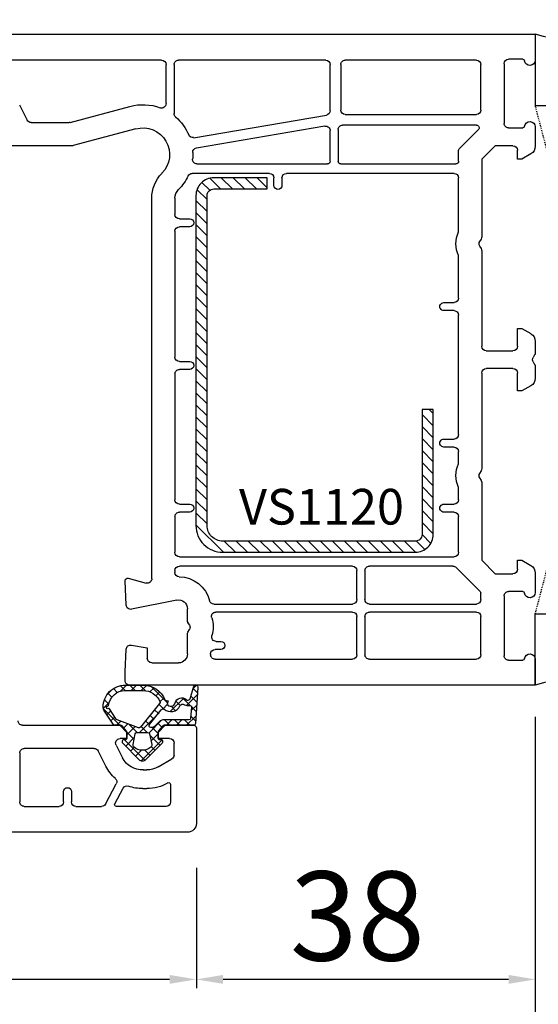
# Model space of a CAD drawing. Units: millimetres. Extents: x 41778 to 69842, y 1713 to 21693.
# Drawn here: x 53290 to 53348, y 11673 to 11783 of the extents above; entities that cross this region are included whole.
import ezdxf

# ---------------------------------------------------------------- set-up
doc = ezdxf.new("R2010")
doc.units = ezdxf.units.MM
doc.linetypes.add('HIDDEN', pattern=[0.375, 0.25, -0.125])
for name, color, linetype in [('GASKET_INSIDE', 7, 'Continuous'), ('GASKET_OUTSIDE', 7, 'Continuous'), ('HATCH_GASKET', 7, 'Continuous'), ('HATCH_STEEL', 7, 'Continuous'), ('ościeżnica', 30, 'Continuous'), ('P', 7, 'Continuous'), ('PL_CONT', 210, 'Continuous'), ('skrzydło', 1, 'Continuous'), ('STEEL_OUTSIDE', 7, 'Continuous'), ('WO_HIDD', 32, 'HIDDEN')]:
    doc.layers.add(name, color=color, linetype=linetype)
doc.styles.get("Standard").update_dxf_attribs({"font": 'arial.ttf'})
doc.dimstyles.new('główny', dxfattribs={"dimtxt": 10, "dimasz": 3, "dimexe": 1, "dimexo": 5, "dimgap": 2, "dimtad": 1, "dimdec": 1, "dimrnd": 0.05, "dimdsep": 46, "dimtxsty": 'Standard', "dimcen": 1.5, "dimclrd": 5, "dimclre": 5, "dimclrt": 1, "dimadec": 1, "dimazin": 2, "dimtfac": 1, "dimtdec": 1, "dimtofl": 0, "dimtmove": 0, "dimatfit": 3, "dimfxl": 1, "dimtolj": 1, "dimtzin": 0, "dimarcsym": 0})

# ---------------------------------------------------------------- blocks, each defined once
blk = doc.blocks.new('*D729')
at = {"layer": 'Defpoints', "color": 0, "transparency": 16777216}
for p in [(53347.68, 11710.2), (53309.68, 11693.25), (53309.68, 11675.75)]:
    blk.add_point(p, dxfattribs=at)
at = {"layer": 'ościeżnica', "color": 5, "lineweight": -2, "transparency": 16777216}
for p, q in [((53347.68, 11705.2), (53347.68, 11674.75)), ((53309.68, 11688.25), (53309.68, 11674.75))]:
    blk.add_line(p, q, dxfattribs=at)
at = {"layer": 'ościeżnica', "color": 5, "linetype": 'Continuous', "lineweight": -2, "transparency": 16777216}
blk.add_line((53344.68, 11675.75), (53312.68, 11675.75), dxfattribs=at)
at = {"layer": 'ościeżnica', "color": 5, "transparency": 16777216}
for points in [[(53312.68, 11676.25), (53312.68, 11675.25), (53309.68, 11675.75)], [(53344.68, 11676.25), (53344.68, 11675.25), (53347.68, 11675.75)]]:
    blk.add_solid(points, dxfattribs=at)
at = {"layer": 'ościeżnica', "color": 1, "transparency": 16777216, "insert": (53327.74, 11682.86), "char_height": 10, "attachment_point": 5}
blk.add_mtext('\\A1;38', dxfattribs=at)
blk = doc.blocks.new('*D730')
at = {"layer": 'Defpoints', "color": 0, "transparency": 16777216}
for p in [(53204.74, 11720.63), (53309.68, 11693.25), (53204.74, 11675.75)]:
    blk.add_point(p, dxfattribs=at)
at = {"layer": 'ościeżnica', "color": 5, "lineweight": -2, "transparency": 16777216}
for p, q in [((53204.74, 11715.63), (53204.74, 11674.75)), ((53309.68, 11688.25), (53309.68, 11674.75))]:
    blk.add_line(p, q, dxfattribs=at)
at = {"layer": 'ościeżnica', "color": 5, "linetype": 'Continuous', "lineweight": -2, "transparency": 16777216}
blk.add_line((53306.68, 11675.75), (53207.74, 11675.75), dxfattribs=at)
at = {"layer": 'ościeżnica', "color": 5, "transparency": 16777216}
for points in [[(53207.74, 11676.25), (53207.74, 11675.25), (53204.74, 11675.75)], [(53306.68, 11676.25), (53306.68, 11675.25), (53309.68, 11675.75)]]:
    blk.add_solid(points, dxfattribs=at)
at = {"layer": 'ościeżnica', "color": 1, "transparency": 16777216, "insert": (53257.21, 11682.86), "char_height": 10, "attachment_point": 5}
blk.add_mtext('\\A1;105', dxfattribs=at)
blk = doc.blocks.new('PRJ_INSERT_23217_797195921', base_point=(0, 8))
at = {"layer": 'HATCH_STEEL'}
h = blk.add_hatch(dxfattribs=at)
h.set_pattern_fill('ANSI31', color=256, scale=0.3)
h.paths.add_polyline_path([(40, 26.6), (26, 26.6), (26, 25.35), (40, 25.35, -0.414214), (40.75, 24.6), (40.75, 3, -0.414214), (39, 1.25), (2, 1.25, -0.414214), (1.25, 2), (1.25, 8), (0, 8), (0, 2, 0.414214), (2, 0), (39, 0, 0.414214), (42, 3), (42, 24.6, 0.414214)])
at = {"layer": 'STEEL_OUTSIDE', "color": 0, "linetype": 'ByBlock'}
blk.add_lwpolyline([(40.75, 3, -0.414214), (39, 1.25), (2, 1.25, -0.414214), (1.25, 2), (1.25, 8), (0, 8), (0, 2, 0.414214), (2, 0), (39, 0, 0.414214), (42, 3), (42, 24.6, 0.414214), (40, 26.6), (26, 26.6), (26, 25.35), (40, 25.35, -0.414214), (40.75, 24.6)], format="xyb", close=True, dxfattribs=at)
blk = doc.blocks.new('*D732')
at = {"layer": 'Defpoints', "color": 0, "transparency": 16777216}
for p in [(53347.68, 11710.2), (53362.68, 11682.67), (53362.68, 11608.82)]:
    blk.add_point(p, dxfattribs=at)
at = {"layer": 'ościeżnica', "color": 5, "lineweight": -2, "transparency": 16777216}
for p, q in [((53347.68, 11705.2), (53347.68, 11607.82)), ((53362.68, 11677.67), (53362.68, 11607.82))]:
    blk.add_line(p, q, dxfattribs=at)
at = {"layer": 'ościeżnica', "color": 5, "linetype": 'Continuous', "lineweight": -2, "transparency": 16777216}
for p, q in [((53347.68, 11608.82), (53157.78, 11608.82)), ((53359.68, 11608.82), (53350.68, 11608.82))]:
    blk.add_line(p, q, dxfattribs=at)
at = {"layer": 'ościeżnica', "color": 5, "transparency": 16777216}
for points in [[(53350.68, 11609.32), (53350.68, 11608.32), (53347.68, 11608.82)], [(53359.68, 11609.32), (53359.68, 11608.32), (53362.68, 11608.82)]]:
    blk.add_solid(points, dxfattribs=at)
at = {"layer": 'ościeżnica', "color": 1, "transparency": 16777216, "insert": (53250.76, 11636.35), "char_height": 50, "attachment_point": 5}
blk.add_mtext('\\A1;15mm', dxfattribs=at)
blk = doc.blocks.new('*D733')
at = {"layer": 'Defpoints', "color": 0, "transparency": 16777216}
for p in [(53347.68, 11929.68), (51747.68, 11781.75), (53347.68, 11781.75)]:
    blk.add_point(p, dxfattribs=at)
at = {"layer": 'P', "color": 5, "lineweight": -2, "transparency": 16777216}
for p, q in [((51747.68, 11786.75), (51747.68, 11930.68)), ((53347.68, 11786.75), (53347.68, 11930.68))]:
    blk.add_line(p, q, dxfattribs=at)
at = {"layer": 'P', "color": 5, "linetype": 'Continuous', "lineweight": -2, "transparency": 16777216}
blk.add_line((51750.68, 11929.68), (53344.68, 11929.68), dxfattribs=at)
at = {"layer": 'P', "color": 5, "transparency": 16777216}
for points in [[(51750.68, 11930.18), (51750.68, 11929.18), (51747.68, 11929.68)], [(53344.68, 11930.18), (53344.68, 11929.18), (53347.68, 11929.68)]]:
    blk.add_solid(points, dxfattribs=at)
at = {"layer": 'P', "color": 1, "transparency": 16777216, "insert": (52547.68, 11969.97), "char_height": 75, "attachment_point": 5}
blk.add_mtext('\\A1;W = 1600', dxfattribs=at)
blk = doc.blocks.new('*D725')
at = {"layer": 'Defpoints', "color": 0, "transparency": 16777216}
for p in [(52547.68, 11834.51), (53347.68, 11781.75), (52547.68, 11779.75)]:
    blk.add_point(p, dxfattribs=at)
at = {"layer": 'P', "color": 5, "lineweight": -2, "transparency": 16777216}
for p, q in [((52547.68, 11784.75), (52547.68, 11835.51)), ((53347.68, 11786.75), (53347.68, 11835.51))]:
    blk.add_line(p, q, dxfattribs=at)
at = {"layer": 'P', "color": 5, "linetype": 'Continuous', "lineweight": -2, "transparency": 16777216}
blk.add_line((53344.68, 11834.51), (52550.68, 11834.51), dxfattribs=at)
at = {"layer": 'P', "color": 5, "transparency": 16777216}
for points in [[(52550.68, 11835.01), (52550.68, 11834.01), (52547.68, 11834.51)], [(53344.68, 11835.01), (53344.68, 11834.01), (53347.68, 11834.51)]]:
    blk.add_solid(points, dxfattribs=at)
at = {"layer": 'P', "color": 1, "transparency": 16777216, "insert": (52947.68, 11874.81), "char_height": 75, "attachment_point": 5}
blk.add_mtext('\\A1;W2 = 800', dxfattribs=at)
blk = doc.blocks.new('PRJ_INSERT_24261_800208729', base_point=(0, 0))
at = {"layer": 'HATCH_GASKET'}
h = blk.add_hatch(dxfattribs=at)
h.set_pattern_fill('ANSI37', color=256, scale=0.25, style=0)
h.set_pattern_definition([(45, (-362.9384, -133.8726), (-0.561266, 0.561266), []), (135, (-362.9384, -133.8726), (-0.561266, -0.561266), [])])
h.paths.add_polyline_path([(-0.18, -5.95, 0.385805), (0, -5.76), (0, -2.34), (0.67, -1.78, -0.198912), (0.76, -1.75), (1.45, -1.75), (1.5, -1.75), (1.5, -1.76, -0.317837), (1.6, -1.9), (1.6, -2.1, 0.57735), (1.82, -2.23, 0.309481), (1.99, -2.22), (3.89, -0.36, 0.419641), (3.89, 0.36), (2.02, 2.19, 0.289878), (1.81, 2.24, 0.539331), (1.6, 2.1), (1.6, 1.9, -0.317837), (1.5, 1.76), (1.5, 1.75), (1.09, 1.75), (0.71, 1.75), (0, 2.34), (0, 3.2), (-1.69, 4.31, 0.145361), (-2.02, 4.4, 0.414214), (-4.5, 1.92), (-4.5, 1.45), (-4.5, -0.09, 0.308694), (-2.83, -2.54), (-2.75, -2.89), (-2.37, -2.76, -0.692106), (-2.53, -3.68, 0.55438), (-2.9, -4.88, -0.496751), (-2.97, -5.35), (-4.37, -5.75, 0.241131), (-4.5, -5.94), (-4.5, -6, 0.395143), (-4.24, -6.22)])
h.paths.add_polyline_path([(-2.23, -5.26, 0.1541), (-2.3, -4.72, -0.499469), (-2.11, -4.16, 0.485691), (-1.81, -2.45, -0.429834), (-1.78, -2.17), (-0.07, -0.79, -0.629575), (0.25, -0.95), (0.25, -1.08, -0.199231), (0.14, -1.37), (-0.43, -1.93, 0.164987), (-0.6, -2.28), (-0.6, -5.2, -0.391665), (-0.79, -5.4), (-2.02, -5.5, -0.494773)], flags=16)
h.paths.add_polyline_path([(-2.65, -1.96, -0.302452), (-3.9, -0.09), (-3.9, 1.92, -0.383251), (-2.22, 3.79, 0.170485), (-2.15, 3.91), (-2.15, 3.92, -1.002106), (-1.86, 3.86), (-1.87, 3.78, 0.310407), (-1.83, 3.68), (-0.64, 2.9), (0.28, 0.44, -0.323872), (0.22, 0.21), (-2.45, -1.93, -0.274797)], flags=16)
h.paths.add_polyline_path([(0.96, -0.81, -0.357183), (0.8, -0.61), (0.8, 0.61, -0.357183), (0.96, 0.81), (2.17, 1.05, -0.279126), (2.47, 0.94, -0.171801), (2.8, 0, -0.171802), (2.47, -0.94, -0.279126), (2.17, -1.05)], flags=16)
at = {"layer": 'GASKET_INSIDE'}
for points in [[(-3.9, -0.09, 0.302452), (-2.65, -1.96, 0.274797), (-2.45, -1.93), (0.22, 0.21, 0.323872), (0.28, 0.44), (-0.62, 2.84, 0.159422), (-0.69, 2.94), (-1.83, 3.68, -0.310407), (-1.87, 3.78), (-1.86, 3.86, 0.99689), (-2.15, 3.92), (-2.15, 3.91, -0.170485), (-2.22, 3.79, 0.383251), (-3.9, 1.92)], [(2.17, 1.05), (0.96, 0.81, 0.357183), (0.8, 0.61), (0.8, -0.61, 0.357183), (0.96, -0.81), (2.17, -1.05, 0.279126), (2.47, -0.94, 0.171802), (2.8, 0, 0.171801), (2.47, 0.94, 0.279126)], [(-0.07, -0.79), (-1.72, -2.11), (-1.78, -2.17, 0.429834), (-1.81, -2.45, -0.513271), (-2.19, -4.2, 0.420174), (-2.3, -4.72, -0.1541), (-2.23, -5.26, 0.494773), (-2.02, -5.5), (-0.79, -5.4, 0.391661), (-0.6, -5.2), (-0.6, -2.28, -0.164987), (-0.43, -1.93), (0.14, -1.37, 0.199231), (0.25, -1.08), (0.25, -0.95, 0.629575)]]:
    blk.add_lwpolyline(points, format="xyb", close=True, dxfattribs=at)
at = {"layer": 'GASKET_OUTSIDE'}
blk.add_lwpolyline([(1.6, -1.9), (1.6, -2.1, 0.414214), (1.75, -2.25), (1.9, -2.25, 0.170866), (1.99, -2.22), (3.89, -0.36, 0.419641), (3.89, 0.36), (2.02, 2.19, 0.19651), (1.88, 2.25), (1.75, 2.25, 0.414214), (1.6, 2.1), (1.6, 1.9, -0.414214), (1.45, 1.75), (1.09, 1.75), (0.78, 1.75, -0.175954), (0.65, 1.8), (0.07, 2.28, -0.222074), (0, 2.44), (0, 3.2), (-1.69, 4.31, 0.146508), (-2.02, 4.4, 0.414214), (-4.5, 1.92), (-4.5, 1.45), (-4.5, -0.09, 0.308694), (-2.83, -2.54), (-2.75, -2.89), (-2.37, -2.76, -0.692106), (-2.53, -3.68, 0.567384), (-2.89, -4.9, -0.46663), (-2.97, -5.35), (-4.37, -5.75, 0.805092), (-4.23, -6.22), (-0.18, -5.95, 0.385805), (0, -5.76), (0, -2.41, -0.222074), (0.05, -2.3), (0.67, -1.78, -0.198912), (0.76, -1.75), (1.45, -1.75, -0.414214)], format="xyb", close=True, dxfattribs=at)

msp = doc.modelspace()

# ---------------------------------------------------------------- linework, layer by layer
at = {"layer": 'ościeżnica'}
for p, q in [((53286.29, 11781.75), (53347.68, 11781.75)), ((53347.68, 11781.75), (53347.68, 11778.85)), ((53305.78, 11778.85), (53287.5, 11778.85)), ((53306.28, 11773.97), (53306.28, 11778.35)), ((53307.18, 11778.35), (53307.18, 11772.85)), ((53324.18, 11778.85), (53307.68, 11778.85)), ((53324.68, 11773.17), (53324.68, 11778.35)), ((53325.88, 11778.35), (53325.88, 11773.25)), ((53341.08, 11778.85), (53326.38, 11778.85)), ((53341.58, 11773.25), (53341.58, 11778.35)), ((53344.18, 11778.45), (53344.18, 11771.75)), ((53346.28, 11778.95), (53344.68, 11778.95)), ((53289.83, 11773.84), (53290.7, 11772.12)), ((53295.54, 11771.86), (53302.23, 11773.66)), ((53291.15, 11771.85), (53295.41, 11771.85)), ((53309.37, 11770.15), (53324.26, 11772.68)), ((53326.38, 11772.75), (53341.08, 11772.75)), ((53302.9, 11771.14), (53295.88, 11769.26)), ((53324.09, 11771.43), (53309.69, 11768.99)), ((53324.68, 11767.5), (53324.68, 11770.94)), ((53325.58, 11771.05), (53325.58, 11767.5)), ((53341.08, 11771.55), (53326.08, 11771.55)), ((53339.22, 11768.97), (53341.29, 11771.03)), ((53344.68, 11771.25), (53346.28, 11771.25)), ((53347.68, 11771.35), (53347.68, 11769.19)), ((53295.75, 11769.25), (53288.28, 11769.25)), ((53339.08, 11767.5), (53339.08, 11768.62)), ((53343.18, 11769.25), (53341.68, 11767.75)), ((53345.18, 11769.25), (53343.18, 11769.25)), ((53345.68, 11767.75), (53345.68, 11768.75)), ((53341.68, 11767.75), (53341.68, 11759.03)), ((53346.18, 11767.75), (53345.68, 11767.75)), ((53347.18, 11768.32), (53346.18, 11767.75)), ((53317.88, 11766.15), (53309.2, 11766.15)), ((53309.75, 11767.2), (53324.38, 11767.2)), ((53338.58, 11766.15), (53319.78, 11766.15)), ((53325.88, 11767.2), (53338.78, 11767.2)), ((53318.38, 11764.8), (53318.38, 11765.65)), ((53319.28, 11765.65), (53319.28, 11764.8)), ((53339.08, 11759.58), (53339.08, 11765.65)), ((53304.68, 11720.69), (53304.68, 11763.35)), ((53307.28, 11763.35), (53307.28, 11761.55)), ((53307.78, 11761.05), (53308.93, 11761.05)), ((53307.28, 11759.65), (53307.28, 11745.55)), ((53308.93, 11760.15), (53307.78, 11760.15)), ((53341.61, 11758.78), (53341.44, 11758.5)), ((53341.44, 11758), (53341.61, 11757.71)), ((53341.68, 11757.46), (53341.68, 11746.75)), ((53339.08, 11752.15), (53339.08, 11756.92)), ((53337.43, 11751.65), (53338.58, 11751.65)), ((53338.58, 11750.75), (53337.43, 11750.75)), ((53339.08, 11736.85), (53339.08, 11750.25)), ((53345.68, 11746.75), (53345.68, 11748.75)), ((53345.68, 11748.75), (53346.18, 11748.75)), ((53346.18, 11748.75), (53347.18, 11748.17)), ((53347.68, 11747.3), (53347.68, 11746.03)), ((53342.18, 11746.25), (53345.18, 11746.25)), ((53347.61, 11745.78), (53347.44, 11745.5)), ((53307.78, 11745.05), (53308.93, 11745.05)), ((53308.93, 11744.15), (53307.78, 11744.15)), ((53345.18, 11744.25), (53342.18, 11744.25)), ((53347.44, 11745), (53347.61, 11744.71)), ((53347.68, 11744.46), (53347.68, 11743.19)), ((53307.28, 11743.65), (53307.28, 11729.55)), ((53341.68, 11743.75), (53341.68, 11733.03)), ((53345.68, 11741.75), (53345.68, 11743.75)), ((53347.18, 11742.32), (53346.18, 11741.75)), ((53346.18, 11741.75), (53345.68, 11741.75)), ((53337.43, 11736.35), (53338.58, 11736.35)), ((53338.58, 11735.45), (53337.43, 11735.45)), ((53339.08, 11733.58), (53339.08, 11734.95)), ((53341.61, 11732.78), (53341.44, 11732.5)), ((53341.44, 11732), (53341.61, 11731.71)), ((53339.08, 11729.55), (53339.08, 11730.92)), ((53341.68, 11731.46), (53341.68, 11722.75)), ((53307.78, 11729.05), (53308.93, 11729.05)), ((53337.43, 11729.05), (53338.58, 11729.05)), ((53307.28, 11727.65), (53307.28, 11723.65)), ((53308.93, 11728.15), (53307.78, 11728.15)), ((53338.58, 11728.15), (53337.43, 11728.15)), ((53339.08, 11723.65), (53339.08, 11727.65)), ((53307.78, 11723.15), (53338.58, 11723.15)), ((53327.18, 11722.1), (53307.78, 11722.1)), ((53338.44, 11722.1), (53329.08, 11722.1)), ((53341.68, 11722.75), (53343.18, 11721.25)), ((53345.68, 11721.75), (53345.68, 11722.75)), ((53345.68, 11722.75), (53346.18, 11722.75)), ((53346.18, 11722.75), (53347.18, 11722.17)), ((53307.28, 11721.6), (53307.28, 11721.4)), ((53327.68, 11718.35), (53327.68, 11721.6)), ((53328.58, 11721.6), (53328.58, 11718.35)), ((53341.49, 11719.26), (53338.8, 11721.95)), ((53343.18, 11721.25), (53345.18, 11721.25)), ((53347.68, 11721.3), (53347.68, 11719.15)), ((53301.82, 11717.72), (53301.68, 11720.43)), ((53302.05, 11720.74), (53304.05, 11720.2)), ((53341.58, 11718.35), (53341.58, 11719.05)), ((53344.18, 11718.75), (53344.18, 11712.05)), ((53346.28, 11719.25), (53344.68, 11719.25)), ((53307.48, 11718.29), (53302.42, 11717.26)), ((53311.64, 11717.85), (53327.18, 11717.85)), ((53329.08, 11717.85), (53341.08, 11717.85)), ((53308.68, 11716.03), (53308.68, 11717.31)), ((53327.18, 11716.95), (53311.87, 11716.95)), ((53327.68, 11712.15), (53327.68, 11716.45)), ((53328.58, 11716.45), (53328.58, 11712.15)), ((53341.08, 11716.95), (53329.08, 11716.95)), ((53341.58, 11712.15), (53341.58, 11716.45)), ((53308.91, 11715.5), (53308.74, 11715.78)), ((53308.68, 11712.25), (53308.68, 11714.46)), ((53308.74, 11714.71), (53308.91, 11715)), ((53302.4, 11713.24), (53304.18, 11712.93)), ((53311.9, 11713.65), (53312.43, 11713.65)), ((53301.68, 11710.25), (53301.81, 11712.77)), ((53304.18, 11712.93), (53304.18, 11711.75)), ((53311.28, 11712.25), (53311.28, 11712.15)), ((53311.28, 11712.15), (53311.28, 11712.15)), ((53312.43, 11712.75), (53311.78, 11712.75)), ((53304.68, 11711.25), (53307.68, 11711.25)), ((53311.78, 11711.65), (53327.18, 11711.65)), ((53329.08, 11711.65), (53341.08, 11711.65)), ((53344.68, 11711.55), (53346.28, 11711.55)), ((53347.68, 11711.65), (53347.68, 11708.75)), ((53301.68, 11709.25), (53301.68, 11710.25)), ((53347.68, 11708.75), (53302.18, 11708.75))]:
    msp.add_line(p, q, dxfattribs=at)
at = {"layer": 'ościeżnica', "extrusion": (0, 0, -1)}
for centre, major_axis, start_param, end_param in [((53305.78, 11778.35), (0.354, 0.354), 5.497787, 7.068583), ((53307.68, 11778.35), (0.354, -0.354), 2.356194, 3.926991), ((53324.18, 11778.35), (0.354, 0.354), 5.497787, 7.068583), ((53326.38, 11778.35), (0.354, -0.354), 2.356194, 3.926991), ((53341.08, 11778.35), (0.354, 0.354), 5.497787, 7.068583), ((53344.68, 11778.45), (0.354, 0.354), 3.926991, 5.497787), ((53346.28, 11778.75), (0.141, -0.141), 3.926991, 5.372468), ((53347.08, 11778.85), (0.424, 0.424), 0.785398, 3.801672), ((53303.68, 11768.25), (3.96, -3.96), 3.665191, 4.278444), ((53305.78, 11773.97), (0.354, -0.354), -0.785398, 1.136851), ((53307.68, 11772.85), (0.354, 0.354), 3.071354, 3.926991), ((53324.18, 11773.17), (0.354, -0.354), -0.785398, 0.617523), ((53326.38, 11773.25), (0.354, -0.354), 0.785398, 2.356194), ((53341.08, 11773.25), (0.354, 0.354), 0.785398, 2.356194), ((53291.15, 11772.35), (0.354, -0.354), 0.785398, 1.884751), ((53295.41, 11772.35), (0.354, 0.354), 2.094395, 2.356194), ((53303.68, 11768.25), (3.96, -3.96), 4.64215, 5.093667), ((53344.68, 11771.75), (0.354, 0.354), 2.356194, 3.926991), ((53347.08, 11771.35), (0.424, -0.424), 2.481513, 5.497787), ((53303.68, 11768.25), (2.12, 2.12), 5.235988, 7.843777), ((53324.18, 11770.94), (0.354, 0.354), 5.329912, 7.068583), ((53326.08, 11771.05), (0.354, -0.354), 2.356194, 3.926991), ((53341.08, 11771.25), (0.212, 0.212), 5.497787, 7.853982), ((53346.28, 11771.45), (0.141, 0.141), 0.910717, 2.356194), ((53309.29, 11770.65), (0.354, -0.354), 0.617523, 1.952074), ((53295.75, 11769.75), (0.354, 0.354), 2.094395, 2.356194), ((53303.68, 11768.25), (3.96, 3.96), 0.744466, 0.875685), ((53309.77, 11768.5), (0.354, 0.354), 3.886058, 5.329912), ((53339.58, 11768.62), (0.354, -0.354), 2.356194, 3.141593), ((53345.18, 11768.75), (0.354, -0.354), 3.926991, 5.497787), ((53346.68, 11769.19), (0.707, -0.707), -0.785398, 0.261799), ((53309.75, 11767.7), (0.354, 0.354), 2.356194, 4.017277), ((53324.38, 11767.5), (0.212, -0.212), -0.785398, 0.785398), ((53325.88, 11767.5), (0.212, 0.212), 2.356194, 3.926991), ((53338.78, 11767.5), (0.212, -0.212), -0.785398, 0.785398), ((53308.68, 11763.35), (2.83, -2.83), 2.356194, 3.131388), ((53309.2, 11765.65), (0.354, 0.354), 4.367311, 5.497787), ((53317.88, 11765.65), (0.354, -0.354), 3.926991, 5.497787), ((53319.78, 11765.65), (0.354, 0.354), 3.926991, 5.497787), ((53338.58, 11765.65), (0.354, 0.354), 5.497787, 7.068583), ((53303.68, 11768.25), (3.96, 3.96), 1.225719, 1.560592), ((53308.68, 11763.35), (0.99, 0.99), 3.926991, 4.702184), ((53318.83, 11764.8), (0.318, -0.318), -0.785398, 2.356194), ((53307.78, 11761.55), (0.354, -0.354), 0.785398, 2.356194), ((53308.93, 11760.6), (0.318, -0.318), 3.926991, 7.068583), ((53307.78, 11759.65), (0.354, 0.354), 3.926991, 5.497787), ((53341.88, 11758.25), (2.19, 2.19), 3.483422, 4.37056), ((53341.88, 11758.25), (0.354, 0.354), 3.403392, 4.45059), ((53341.18, 11759.03), (0.354, -0.354), -0.785398, -0.261799), ((53341.18, 11757.46), (0.354, 0.354), 0.261799, 0.785398), ((53338.58, 11752.15), (0.354, 0.354), 0.785398, 2.356194), ((53337.43, 11751.2), (0.318, 0.318), 2.356194, 5.497787), ((53338.58, 11750.25), (0.354, -0.354), 3.926991, 5.497787), ((53346.68, 11747.3), (0.707, 0.707), 6.021386, 7.068583), ((53342.18, 11746.75), (0.354, -0.354), 0.785398, 2.356194), ((53345.18, 11746.75), (0.354, 0.354), 0.785398, 2.356194), ((53307.78, 11745.55), (0.354, -0.354), 0.785398, 2.356194), ((53347.88, 11745.25), (0.354, 0.354), 3.403392, 4.45059), ((53347.18, 11746.03), (0.354, -0.354), -0.785398, -0.261799), ((53307.78, 11743.65), (0.354, -0.354), 2.356194, 3.926991), ((53308.93, 11744.6), (0.318, -0.318), 3.926991, 7.068583), ((53342.18, 11743.75), (0.354, 0.354), 3.926991, 5.497787), ((53345.18, 11743.75), (0.354, -0.354), 3.926991, 5.497787), ((53347.18, 11744.46), (0.354, 0.354), 0.261799, 0.785398), ((53346.68, 11743.19), (0.707, -0.707), -0.785398, 0.261799), ((53337.43, 11735.9), (0.318, -0.318), 0.785398, 3.926991), ((53338.58, 11736.85), (0.354, 0.354), 0.785398, 2.356194), ((53338.58, 11734.95), (0.354, -0.354), 3.926991, 5.497787), ((53341.88, 11732.25), (2.19, -2.19), 1.912626, 2.799763), ((53341.18, 11733.03), (0.354, -0.354), -0.785398, -0.261799), ((53341.88, 11732.25), (0.354, 0.354), 3.403392, 4.45059), ((53341.18, 11731.46), (0.354, 0.354), 0.261799, 0.785398), ((53307.78, 11729.55), (0.354, -0.354), 0.785398, 2.356194), ((53308.93, 11728.6), (0.318, -0.318), 3.926991, 7.068583), ((53337.43, 11728.6), (0.318, -0.318), 0.785398, 3.926991), ((53338.58, 11729.55), (0.354, 0.354), 0.785398, 2.356194), ((53307.78, 11727.65), (0.354, -0.354), 2.356194, 3.926991), ((53338.58, 11727.65), (0.354, 0.354), 5.497787, 7.068583), ((53307.78, 11723.65), (0.354, -0.354), 0.785398, 2.356194), ((53338.58, 11723.65), (0.354, 0.354), 0.785398, 2.356194), ((53307.78, 11721.6), (0.354, 0.354), 3.926991, 5.497787), ((53327.18, 11721.6), (0.354, -0.354), 3.926991, 5.497787), ((53329.08, 11721.6), (0.354, -0.354), 2.356194, 3.926991), ((53338.44, 11721.6), (0.354, 0.354), 5.497787, 6.283185), ((53346.68, 11721.3), (0.707, 0.707), 6.021386, 7.068583), ((53307.78, 11721.4), (0.354, 0.354), 2.380587, 3.926991), ((53307.68, 11717.31), (2.55, -2.55), 3.951383, 5.241179), ((53345.18, 11721.75), (0.354, 0.354), 0.785398, 2.356194), ((53301.98, 11720.45), (0.212, 0.212), 3.874631, 5.759587), ((53304.18, 11720.69), (0.354, 0.354), 0.785398, 2.617994), ((53341.28, 11719.05), (0.212, -0.212), -1.570796, -0.785398), ((53344.68, 11718.75), (0.354, -0.354), 2.356194, 3.926991), ((53346.28, 11719.05), (0.141, 0.141), 5.497787, 6.943265), ((53347.08, 11719.15), (0.424, 0.424), 0.785398, 3.801672), ((53302.32, 11717.75), (0.354, 0.354), 2.155482, 3.874631), ((53307.68, 11717.31), (0.707, 0.707), 5.297074, 7.068583), ((53311.64, 11718.35), (0.354, -0.354), 0.785398, 2.099586), ((53327.18, 11718.35), (0.354, 0.354), 0.785398, 2.356194), ((53329.08, 11718.35), (0.354, 0.354), 2.356194, 3.926991), ((53341.08, 11718.35), (0.354, 0.354), 0.785398, 2.356194), ((53311.87, 11716.45), (0.354, 0.354), 3.587154, 5.497787), ((53327.18, 11716.45), (0.354, -0.354), 3.926991, 5.497787), ((53329.08, 11716.45), (0.354, -0.354), 2.356194, 3.926991), ((53341.08, 11716.45), (0.354, -0.354), 3.926991, 5.497787), ((53309.18, 11716.03), (0.354, 0.354), 3.403392, 3.926991), ((53308.48, 11715.25), (0.354, 0.354), 0.261799, 1.308997), ((53308.48, 11715.25), (2.19, 2.19), 0.445561, 1.09592), ((53309.18, 11714.46), (0.354, -0.354), 2.356194, 2.879793), ((53311.9, 11714.15), (0.354, 0.354), 2.356194, 4.237513), ((53302.31, 11712.75), (0.354, -0.354), 2.408554, 4.101524), ((53312.43, 11713.2), (0.318, -0.318), 3.926991, 7.068583), ((53307.68, 11712.25), (0.707, 0.707), 0.785398, 2.356194), ((53311.78, 11712.25), (0.354, 0.354), 3.926991, 5.497787), ((53311.78, 11712.15), (0.354, 0.354), 2.356194, 3.926991), ((53327.18, 11712.15), (0.354, -0.354), -0.785398, 0.785398), ((53329.08, 11712.15), (0.354, 0.354), 2.356194, 3.926991), ((53341.08, 11712.15), (0.354, -0.354), -0.785398, 0.785398), ((53344.68, 11712.05), (0.354, 0.354), 2.356194, 3.926991), ((53347.08, 11711.65), (0.424, -0.424), 2.481513, 5.497787), ((53304.68, 11711.75), (0.354, -0.354), 0.785398, 2.356194), ((53346.28, 11711.75), (0.141, -0.141), -0.660079, 0.785398), ((53302.18, 11709.25), (0.354, -0.354), 0.785398, 2.356194)]:
    msp.add_ellipse(centre, major_axis=major_axis, ratio=1, start_param=start_param, end_param=end_param, dxfattribs=at)
at = {"layer": 'PL_CONT'}
for points in [[(53347.68, 11781.75), (53347.68, 11773.75), (53347.68, 11773.75), (53362.68, 11773.75), (53362.68, 11773.75), (53362.68, 11781.75, -0.143486)], [(53347.68, 11708.75), (53347.68, 11716.75), (53347.68, 11716.75), (53362.68, 11716.75), (53362.68, 11716.75), (53362.68, 11708.75, 0.143486)]]:
    msp.add_lwpolyline(points, format="xyb", close=True, dxfattribs=at)
at = {"layer": 'skrzydło'}
for p, q in [((53290.18, 11704.25), (53301.08, 11704.25)), ((53301.08, 11704.25), (53301.88, 11703.45)), ((53301.88, 11703.45), (53301.88, 11702.75)), ((53305.38, 11703.45), (53306.18, 11704.25)), ((53305.38, 11702.75), (53305.38, 11703.45)), ((53306.18, 11704.25), (53309.38, 11704.25)), ((53309.68, 11703.95), (53309.68, 11693.25)), ((53301.88, 11702.75), (53301.13, 11702.75)), ((53306.68, 11702.75), (53305.38, 11702.75)), ((53307.18, 11700.91), (53307.18, 11702.25)), ((53289.88, 11701.15), (53289.88, 11695.65)), ((53298.21, 11701.65), (53290.38, 11701.65)), ((53299.53, 11699.66), (53298.65, 11701.37)), ((53300.68, 11702.02), (53301.4, 11700.61)), ((53305.38, 11699.58), (53306.93, 11700.48)), ((53303.73, 11699.25), (53304.13, 11699.25)), ((53299.5, 11695.41), (53300.7, 11697.68)), ((53294.78, 11695.65), (53294.78, 11696.8)), ((53295.68, 11696.8), (53295.68, 11695.65)), ((53300.53, 11695.44), (53301.46, 11697.18)), ((53303.67, 11697.14), (53304.13, 11697.15)), ((53306.78, 11697.62), (53306.78, 11695.65)), ((53290.38, 11695.15), (53294.28, 11695.15)), ((53296.18, 11695.15), (53299.06, 11695.15)), ((53306.28, 11695.15), (53300.71, 11695.15)), ((53308.68, 11692.25), (53227.18, 11692.25))]:
    msp.add_line(p, q, dxfattribs=at)
at = {"layer": 'skrzydło', "extrusion": (0, 0, -1)}
for centre, major_axis, start_param, end_param in [((53290.18, 11704.75), (0.354, 0.354), 2.356194, 3.926991), ((53309.38, 11703.95), (0.212, -0.212), 3.926991, 5.497787), ((53301.13, 11702.25), (0.354, 0.354), 3.455547, 5.497787), ((53306.68, 11702.25), (0.354, -0.354), 3.926991, 5.497787), ((53290.38, 11701.15), (0.354, -0.354), 2.356194, 3.926991), ((53298.21, 11701.15), (0.354, -0.354), 3.926991, 5.026343), ((53303.63, 11701.74), (1.77, 1.77), 2.313545, 3.455547), ((53306.68, 11700.91), (0.354, -0.354), -0.785398, 0.261799), ((53303.63, 11701.74), (3.25, -3.25), 1.505943, 1.884751), ((53304.13, 11701.74), (1.77, -1.77), 0.261799, 0.785398), ((53300.26, 11697.91), (0.354, -0.354), 4.647536, 5.986479), ((53304.13, 11701.74), (3.25, -3.25), 0.249492, 0.785398), ((53306.58, 11697.62), (0.141, 0.141), 4.961881, 7.068583), ((53295.23, 11696.8), (0.318, 0.318), 3.926991, 7.068583), ((53301.9, 11696.95), (0.354, 0.354), 4.415683, 5.843248), ((53303.63, 11701.74), (3.25, 3.25), 2.3471, 2.701656), ((53290.38, 11695.65), (0.354, 0.354), 2.356194, 3.926991), ((53294.28, 11695.65), (0.354, 0.354), 0.785398, 2.356194), ((53296.18, 11695.65), (0.354, -0.354), 0.785398, 2.356194), ((53306.28, 11695.65), (0.354, 0.354), 0.785398, 2.356194), ((53299.06, 11695.65), (0.354, -0.354), -0.296706, 0.785398), ((53300.71, 11695.35), (0.141, -0.141), 0.785398, 2.844887), ((53308.68, 11693.25), (0.707, 0.707), 0.785398, 2.356194)]:
    msp.add_ellipse(centre, major_axis=major_axis, ratio=1, start_param=start_param, end_param=end_param, dxfattribs=at)
at = {"layer": 'WO_HIDD', "ltscale": 0.3}
for points in [[(53347.68, 11716.75), (53362.68, 11773.75)], [(53362.68, 11716.75), (53347.68, 11773.75)]]:
    msp.add_lwpolyline(points, dxfattribs=at)

# ---------------------------------------------------------------- block references
at = {"color": 7, "linetype": 'Continuous', "extrusion": (0, 0, -1), "zscale": -0.2, "rotation": 270}
msp.add_blockref('PRJ_INSERT_24261_800208729', (-53303.63, 11704.25), dxfattribs=at)
at = {"layer": 'PL_CONT', "linetype": 'Continuous', "extrusion": (0, 0, -1), "xscale": -1, "zscale": -0.2, "rotation": 90}
msp.add_blockref('PRJ_INSERT_23217_797195921', (-53317.63, 11765.65), dxfattribs=at)

# ---------------------------------------------------------------- texts
at = {"layer": 'ościeżnica', "color": 6, "insert": (53332.96, 11730.76), "char_height": 4, "attachment_point": 3}
msp.add_mtext_dynamic_manual_height_columns('VS1120\\P', width=12.8713, gutter_width=25, heights=[0], dxfattribs=at)

# ---------------------------------------------------------------- dimensions: what is measured, and where the dimension line sits
at = {"layer": 'ościeżnica'}
dim = msp.add_linear_dim(base=(53204.74, 11675.75), p1=(53309.68, 11693.25), p2=(53204.74, 11720.63), dimstyle='główny', override={"dimtmove": 1}, dxfattribs=at)
dim.commit()
dim.dimension.update_dxf_attribs({"geometry": '*D730', "text_midpoint": (53257.21, 11682.86)})
dim = msp.add_linear_dim(base=(53362.68, 11608.82), p1=(53347.68, 11710.2), p2=(53362.68, 11682.67), text='<>mm', dimstyle='główny', override={"dimtxt": 50}, dxfattribs=at)
dim.commit()
dim.dimension.update_dxf_attribs({"geometry": '*D732', "text_midpoint": (53250.76, 11608.82), "dimtype": 160})
dim = msp.add_linear_dim(base=(53309.68, 11675.75), p1=(53347.68, 11710.2), p2=(53309.68, 11693.25), dimstyle='główny', dxfattribs=at)
dim.commit()
dim.dimension.update_dxf_attribs({"geometry": '*D729', "text_midpoint": (53327.74, 11675.75), "dimtype": 160})
at = {"layer": 'P'}
dim = msp.add_linear_dim(base=(53347.68, 11929.68), p1=(51747.68, 11781.75), p2=(53347.68, 11781.75), text='W = <>', dimstyle='główny', override={"dimtxt": 75}, dxfattribs=at)
dim.commit()
dim.dimension.update_dxf_attribs({"geometry": '*D733', "text_midpoint": (52547.68, 11969.97)})
at = {"layer": 'P', "color": 3}
dim = msp.add_linear_dim(base=(52547.68, 11834.51), p1=(53347.68, 11781.75), p2=(52547.68, 11779.75), angle=180, text='W2 = <>', dimstyle='główny', override={"dimtxt": 75}, dxfattribs=at)
dim.commit()
dim.dimension.update_dxf_attribs({"geometry": '*D725', "text_midpoint": (52947.68, 11874.81)})

doc.saveas('drawing.dxf')
